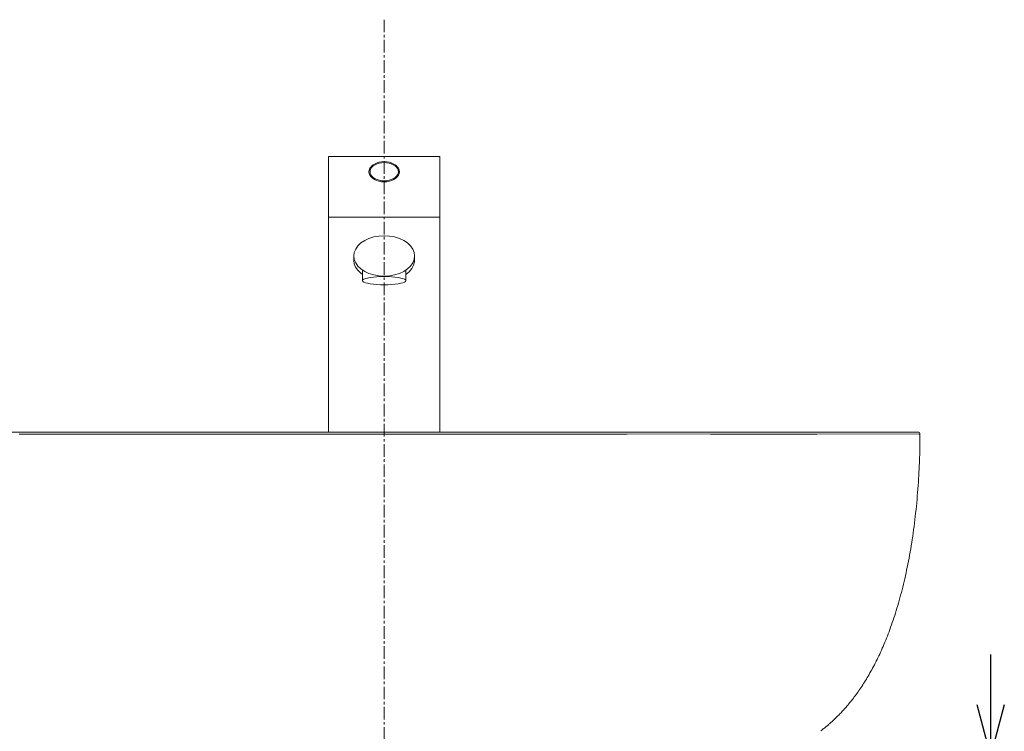
# Model space of a CAD drawing. Units: millimetres. Extents: x 14302 to 22182, y -4699 to -1729.
# Drawn here: x 15422 to 15909, y -3376 to -3024 of the extents above; entities that cross this region are included whole.
import ezdxf

# ---------------------------------------------------------------- set-up
doc = ezdxf.new("R2010")
doc.units = ezdxf.units.MM
doc.linetypes.add('CENTER1', pattern=[10, 6.25, -1.25, 1.25, -1.25])
doc.layers.add('2-0', color=5, linetype='Continuous')
doc.layers.add('_0-2_', color=7, linetype='Continuous')
doc.layers.add('中心線', color=1, linetype='CENTER1', lineweight=15)
doc.layers.add('寸法線', color=3, linetype='Continuous', lineweight=15)
doc.styles.add('japanese', font='romans.shx', dxfattribs={"bigfont": 'bigfont.shx'})
doc.dimstyles.new('KIHON', dxfattribs={"dimscale": 10, "dimtxt": 2.5, "dimasz": 2.5, "dimexe": 0, "dimexo": 2, "dimgap": 1, "dimtad": 1, "dimdec": 0, "dimdsep": 46, "dimtxsty": 'japanese', "dimblk": 'OPEN30', "dimcen": 2.5, "dimadec": 0, "dimazin": 0, "dimtfac": 1, "dimtdec": 0, "dimtmove": 0, "dimatfit": 0, "dimfxl": 1, "dimarcsym": 0})

# ---------------------------------------------------------------- blocks, each defined once
blk = doc.blocks.new('_Open30')
at = {"color": 0, "linetype": 'ByBlock', "lineweight": -2}
for p, q in [((-1, 0.268), (0, 0)), ((0, 0), (-1, -0.268)), ((0, 0), (-1, 0))]:
    blk.add_line(p, q, dxfattribs=at)
blk = doc.blocks.new('*D53')
at = {"layer": 'Defpoints', "color": 0, "linetype": 'Continuous', "transparency": 16777216}
for p in [(15802.08, -3388.22), (15802.08, -3408.22), (15902.08, -3408.22)]:
    blk.add_point(p, dxfattribs=at)
at = {"layer": '寸法線', "color": 0, "linetype": 'Continuous', "lineweight": -2, "transparency": 16777216}
for p, q in [((15902.08, -3363.22), (15902.08, -3338.22)), ((15822.08, -3388.22), (15902.08, -3388.22)), ((15902.08, -3388.22), (15902.08, -3408.22)), ((15822.08, -3408.22), (15902.08, -3408.22)), ((15902.08, -3433.22), (15902.08, -3518.7))]:
    blk.add_line(p, q, dxfattribs=at)
at = {"layer": '寸法線', "color": 0, "linetype": 'Continuous', "lineweight": -2, "transparency": 16777216, "xscale": 25, "yscale": 25, "zscale": 25}
for p, rotation in [((15902.08, -3388.22), 270), ((15902.08, -3408.22), 90)]:
    blk.add_blockref('_Open30', p, dxfattribs=dict(at, rotation=rotation))
at = {"layer": '寸法線', "color": 0, "linetype": 'Continuous', "lineweight": 0, "transparency": 16777216, "insert": (15879.58, -3488.46), "char_height": 25, "attachment_point": 5, "rotation": 90, "style": 'japanese'}
blk.add_mtext('20', dxfattribs=at)

msp = doc.modelspace()

# ---------------------------------------------------------------- linework, layer by layer
at = {"layer": '2-0', "color": 5, "linetype": 'Continuous', "lineweight": 20}
for p, q in [((15248.32, -3228.22), (15866.28, -3228.24)), ((15856.12, -3228.22), (15856.08, -3228.22)), ((15866.08, -3228.22), (15866.28, -3228.24)), ((15866.08, -3228.22), (15866.28, -3228.24)), ((15866.28, -3228.24), (15866.28, -3228.24)), ((15866.28, -3228.24), (15866.28, -3228.24)), ((15422.94, -3229.27), (15421.57, -3229.27)), ((15424.3, -3229.27), (15422.94, -3229.27)), ((15425.61, -3229.27), (15424.3, -3229.27)), ((15426.88, -3229.27), (15425.61, -3229.27)), ((15428.1, -3229.27), (15426.88, -3229.27)), ((15429.3, -3229.27), (15428.1, -3229.27)), ((15430.52, -3229.27), (15429.3, -3229.27)), ((15431.77, -3229.27), (15430.52, -3229.27)), ((15433.08, -3229.27), (15431.77, -3229.27)), ((15434.46, -3229.27), (15433.08, -3229.27)), ((15435.96, -3229.26), (15434.46, -3229.27)), ((15437.57, -3229.26), (15435.96, -3229.26)), ((15439.29, -3229.26), (15437.57, -3229.26)), ((15441.07, -3229.26), (15439.29, -3229.26)), ((15442.88, -3229.26), (15441.07, -3229.26)), ((15444.69, -3229.26), (15442.88, -3229.26)), ((15446.47, -3229.26), (15444.69, -3229.26)), ((15448.19, -3229.26), (15446.47, -3229.26)), ((15449.8, -3229.26), (15448.19, -3229.26)), ((15451.3, -3229.25), (15449.8, -3229.26)), ((15452.71, -3229.25), (15451.3, -3229.25)), ((15454.05, -3229.25), (15452.71, -3229.25)), ((15455.36, -3229.25), (15454.05, -3229.25)), ((15456.66, -3229.25), (15455.36, -3229.25)), ((15458.01, -3229.25), (15456.66, -3229.25)), ((15459.41, -3229.25), (15458.01, -3229.25)), ((15460.92, -3229.25), (15459.41, -3229.25)), ((15462.55, -3229.25), (15460.92, -3229.25)), ((15464.27, -3229.25), (15462.55, -3229.25)), ((15466.06, -3229.25), (15464.27, -3229.25)), ((15467.89, -3229.24), (15466.06, -3229.25)), ((15469.71, -3229.24), (15467.89, -3229.24)), ((15471.51, -3229.24), (15469.71, -3229.24)), ((15473.23, -3229.24), (15471.51, -3229.24)), ((15474.86, -3229.24), (15473.23, -3229.24)), ((15476.37, -3229.24), (15474.86, -3229.24)), ((15477.79, -3229.24), (15476.37, -3229.24)), ((15479.14, -3229.24), (15477.79, -3229.24)), ((15480.45, -3229.24), (15479.14, -3229.24)), ((15481.77, -3229.24), (15480.45, -3229.24)), ((15483.12, -3229.24), (15481.77, -3229.24)), ((15484.54, -3229.24), (15483.12, -3229.24)), ((15486.05, -3229.24), (15484.54, -3229.24)), ((15487.69, -3229.23), (15486.05, -3229.24)), ((15489.43, -3229.23), (15487.69, -3229.23)), ((15491.23, -3229.23), (15489.43, -3229.23)), ((15493.07, -3229.23), (15491.23, -3229.23)), ((15494.9, -3229.23), (15493.07, -3229.23)), ((15496.71, -3229.23), (15494.9, -3229.23)), ((15498.44, -3229.23), (15496.71, -3229.23)), ((15500.08, -3229.23), (15498.44, -3229.23)), ((15501.6, -3229.23), (15500.08, -3229.23)), ((15503.03, -3229.23), (15501.6, -3229.23)), ((15504.38, -3229.23), (15503.03, -3229.23)), ((15505.71, -3229.23), (15504.38, -3229.23)), ((15507.03, -3229.23), (15505.71, -3229.23)), ((15508.39, -3229.23), (15507.03, -3229.23)), ((15509.81, -3229.23), (15508.39, -3229.23)), ((15511.34, -3229.23), (15509.81, -3229.23)), ((15512.99, -3229.22), (15511.34, -3229.23)), ((15514.73, -3229.22), (15512.99, -3229.22)), ((15516.54, -3229.22), (15514.73, -3229.22)), ((15516.54, -3229.22), (15514.73, -3229.22)), ((15518.39, -3229.22), (15516.54, -3229.22)), ((15518.39, -3229.22), (15516.54, -3229.22)), ((15520.24, -3229.22), (15518.39, -3229.22)), ((15520.24, -3229.22), (15518.39, -3229.22)), ((15522.05, -3229.22), (15520.24, -3229.22)), ((15522.05, -3229.22), (15520.24, -3229.22)), ((15523.8, -3229.22), (15522.05, -3229.22)), ((15523.8, -3229.22), (15522.05, -3229.22)), ((15525.45, -3229.22), (15523.8, -3229.22)), ((15525.45, -3229.22), (15523.8, -3229.22)), ((15526.98, -3229.22), (15525.45, -3229.22)), ((15526.98, -3229.22), (15525.45, -3229.22)), ((15528.41, -3229.22), (15526.98, -3229.22)), ((15528.41, -3229.22), (15526.98, -3229.22)), ((15529.77, -3229.22), (15528.41, -3229.22)), ((15529.77, -3229.22), (15528.41, -3229.22)), ((15531.1, -3229.22), (15529.77, -3229.22)), ((15531.1, -3229.22), (15529.77, -3229.22)), ((15532.43, -3229.22), (15531.1, -3229.22)), ((15532.43, -3229.22), (15531.1, -3229.22)), ((15533.8, -3229.22), (15532.43, -3229.22)), ((15533.8, -3229.22), (15532.43, -3229.22)), ((15867.08, -3229.14), (15533.8, -3229.22)), ((15535.23, -3229.22), (15533.8, -3229.22)), ((15536.76, -3229.22), (15535.23, -3229.22)), ((15538.42, -3229.22), (15536.76, -3229.22)), ((15540.17, -3229.22), (15538.42, -3229.22)), ((15542, -3229.22), (15540.17, -3229.22)), ((15543.85, -3229.22), (15542, -3229.22)), ((15545.71, -3229.22), (15543.85, -3229.22)), ((15547.53, -3229.22), (15545.71, -3229.22)), ((15549.29, -3229.22), (15547.53, -3229.22)), ((15550.94, -3229.22), (15549.29, -3229.22)), ((15552.48, -3229.21), (15550.94, -3229.22)), ((15553.9, -3229.21), (15552.48, -3229.21)), ((15555.25, -3229.21), (15553.9, -3229.21)), ((15556.53, -3229.21), (15555.25, -3229.21)), ((15557.79, -3229.21), (15556.53, -3229.21)), ((15559.03, -3229.21), (15557.79, -3229.21)), ((15560.3, -3229.21), (15559.03, -3229.21)), ((15561.6, -3229.21), (15560.3, -3229.21)), ((15562.97, -3229.21), (15561.6, -3229.21)), ((15564.37, -3229.21), (15562.97, -3229.21)), ((15565.79, -3229.21), (15564.37, -3229.21)), ((15567.21, -3229.21), (15565.79, -3229.21)), ((15568.59, -3229.21), (15567.21, -3229.21)), ((15569.91, -3229.21), (15568.59, -3229.21)), ((15571.15, -3229.21), (15569.91, -3229.21)), ((15572.29, -3229.21), (15571.15, -3229.21)), ((15573.29, -3229.21), (15572.29, -3229.21)), ((15574.19, -3229.21), (15573.29, -3229.21)), ((15575, -3229.21), (15574.19, -3229.21)), ((15575.76, -3229.21), (15575, -3229.21)), ((15576.48, -3229.21), (15575.76, -3229.21)), ((15577.2, -3229.21), (15576.48, -3229.21)), ((15577.93, -3229.21), (15577.2, -3229.21)), ((15578.7, -3229.21), (15577.93, -3229.21)), ((15579.54, -3229.21), (15578.7, -3229.21)), ((15580.42, -3229.21), (15579.54, -3229.21)), ((15581.34, -3229.21), (15580.42, -3229.21)), ((15582.27, -3229.21), (15581.34, -3229.21)), ((15583.21, -3229.21), (15582.27, -3229.21)), ((15584.12, -3229.21), (15583.21, -3229.21)), ((15585.01, -3229.21), (15584.12, -3229.21)), ((15585.84, -3229.21), (15585.01, -3229.21)), ((15586.62, -3229.21), (15585.84, -3229.21)), ((15587.34, -3229.21), (15586.62, -3229.21)), ((15588.03, -3229.21), (15587.34, -3229.21)), ((15588.7, -3229.21), (15588.03, -3229.21)), ((15589.37, -3229.21), (15588.7, -3229.21)), ((15590.06, -3229.21), (15589.37, -3229.21)), ((15590.79, -3229.21), (15590.06, -3229.21)), ((15591.56, -3229.21), (15590.79, -3229.21)), ((15592.4, -3229.21), (15591.56, -3229.21)), ((15593.28, -3229.21), (15592.4, -3229.21)), ((15594.2, -3229.21), (15593.28, -3229.21)), ((15595.14, -3229.21), (15594.2, -3229.21)), ((15596.08, -3229.22), (15595.14, -3229.21)), ((15597, -3229.22), (15596.08, -3229.22)), ((15597.88, -3229.22), (15597, -3229.22)), ((15598.72, -3229.22), (15597.88, -3229.22)), ((15599.49, -3229.22), (15598.72, -3229.22)), ((15600.22, -3229.22), (15599.49, -3229.22)), ((15600.91, -3229.22), (15600.22, -3229.22)), ((15601.58, -3229.22), (15600.91, -3229.22)), ((15602.25, -3229.22), (15601.58, -3229.22)), ((15602.95, -3229.22), (15602.25, -3229.22)), ((15603.67, -3229.22), (15602.95, -3229.22)), ((15604.44, -3229.22), (15603.67, -3229.22)), ((15605.28, -3229.22), (15604.44, -3229.22)), ((15606.17, -3229.22), (15605.28, -3229.22)), ((15607.08, -3229.22), (15606.17, -3229.22)), ((15608.02, -3229.22), (15607.08, -3229.22)), ((15608.96, -3229.22), (15608.02, -3229.22)), ((15609.88, -3229.22), (15608.96, -3229.22)), ((15610.76, -3229.22), (15609.88, -3229.22)), ((15611.6, -3229.22), (15610.76, -3229.22)), ((15612.37, -3229.22), (15611.6, -3229.22)), ((15613.11, -3229.22), (15612.37, -3229.22)), ((15613.82, -3229.22), (15613.11, -3229.22)), ((15614.55, -3229.22), (15613.82, -3229.22)), ((15615.31, -3229.22), (15614.55, -3229.22)), ((15616.12, -3229.22), (15615.31, -3229.22)), ((15617.02, -3229.22), (15616.12, -3229.22)), ((15618.03, -3229.22), (15617.02, -3229.22)), ((15619.17, -3229.22), (15618.03, -3229.22)), ((15620.41, -3229.22), (15619.17, -3229.22)), ((15621.74, -3229.22), (15620.41, -3229.22)), ((15623.12, -3229.22), (15621.74, -3229.22)), ((15624.54, -3229.22), (15623.12, -3229.22)), ((15625.97, -3229.22), (15624.54, -3229.22)), ((15627.38, -3229.22), (15625.97, -3229.22)), ((15628.75, -3229.22), (15627.38, -3229.22)), ((15630.06, -3229.22), (15628.75, -3229.22)), ((15631.33, -3229.22), (15630.06, -3229.22)), ((15632.58, -3229.22), (15631.33, -3229.22)), ((15633.84, -3229.22), (15632.58, -3229.22)), ((15635.13, -3229.22), (15633.84, -3229.22)), ((15636.48, -3229.23), (15635.13, -3229.22)), ((15637.91, -3229.23), (15636.48, -3229.23)), ((15639.45, -3229.23), (15637.91, -3229.23)), ((15641.12, -3229.23), (15639.45, -3229.23)), ((15642.89, -3229.23), (15641.12, -3229.23)), ((15644.72, -3229.23), (15642.89, -3229.23)), ((15646.58, -3229.23), (15644.72, -3229.23)), ((15648.45, -3229.23), (15646.58, -3229.23)), ((15650.28, -3229.23), (15648.45, -3229.23)), ((15652.04, -3229.23), (15650.28, -3229.23)), ((15653.71, -3229.23), (15652.04, -3229.23)), ((15655.25, -3229.23), (15653.71, -3229.23)), ((15656.69, -3229.23), (15655.25, -3229.23)), ((15658.06, -3229.23), (15656.69, -3229.23)), ((15659.4, -3229.23), (15658.06, -3229.23)), ((15660.74, -3229.23), (15659.4, -3229.23)), ((15662.11, -3229.23), (15660.74, -3229.23)), ((15663.55, -3229.24), (15662.11, -3229.23)), ((15665.09, -3229.24), (15663.55, -3229.24)), ((15666.75, -3229.24), (15665.09, -3229.24)), ((15668.5, -3229.24), (15666.75, -3229.24)), ((15670.33, -3229.24), (15668.5, -3229.24)), ((15672.19, -3229.24), (15670.33, -3229.24)), ((15674.04, -3229.24), (15672.19, -3229.24)), ((15675.87, -3229.24), (15674.04, -3229.24)), ((15677.62, -3229.24), (15675.87, -3229.24)), ((15679.28, -3229.24), (15677.62, -3229.24)), ((15680.82, -3229.24), (15679.28, -3229.24)), ((15682.24, -3229.24), (15680.82, -3229.24)), ((15683.58, -3229.24), (15682.24, -3229.24)), ((15684.86, -3229.24), (15683.58, -3229.24)), ((15686.11, -3229.24), (15684.86, -3229.24)), ((15687.35, -3229.25), (15686.11, -3229.24)), ((15688.61, -3229.25), (15687.35, -3229.25)), ((15689.91, -3229.25), (15688.61, -3229.25)), ((15691.26, -3229.25), (15689.91, -3229.25)), ((15692.66, -3229.25), (15691.26, -3229.25)), ((15694.07, -3229.25), (15692.66, -3229.25)), ((15695.47, -3229.25), (15694.07, -3229.25)), ((15696.84, -3229.25), (15695.47, -3229.25)), ((15698.15, -3229.25), (15696.84, -3229.25)), ((15699.38, -3229.25), (15698.15, -3229.25)), ((15700.5, -3229.25), (15699.38, -3229.25)), ((15701.5, -3229.25), (15700.5, -3229.25)), ((15702.38, -3229.25), (15701.5, -3229.25)), ((15703.18, -3229.25), (15702.38, -3229.25)), ((15703.9, -3229.25), (15703.18, -3229.25)), ((15704.57, -3229.25), (15703.9, -3229.25)), ((15705.22, -3229.25), (15704.57, -3229.25)), ((15705.85, -3229.25), (15705.22, -3229.25)), ((15706.5, -3229.25), (15705.85, -3229.25)), ((15707.18, -3229.25), (15706.5, -3229.25)), ((15707.87, -3229.25), (15707.18, -3229.25)), ((15708.58, -3229.25), (15707.87, -3229.25)), ((15709.28, -3229.25), (15708.58, -3229.25)), ((15709.96, -3229.25), (15709.28, -3229.25)), ((15710.61, -3229.25), (15709.96, -3229.25)), ((15711.23, -3229.25), (15710.61, -3229.25)), ((15711.78, -3229.25), (15711.23, -3229.25)), ((15712.28, -3229.25), (15711.78, -3229.25)), ((15712.73, -3229.25), (15712.28, -3229.25)), ((15713.13, -3229.26), (15712.73, -3229.25)), ((15713.5, -3229.26), (15713.13, -3229.26)), ((15713.86, -3229.26), (15713.5, -3229.26)), ((15714.21, -3229.26), (15713.86, -3229.26)), ((15714.57, -3229.26), (15714.21, -3229.26)), ((15714.95, -3229.26), (15714.57, -3229.26)), ((15715.36, -3229.26), (15714.95, -3229.26)), ((15715.79, -3229.26), (15715.36, -3229.26)), ((15716.24, -3229.26), (15715.79, -3229.26)), ((15716.7, -3229.26), (15716.24, -3229.26)), ((15717.15, -3229.26), (15716.7, -3229.26)), ((15717.6, -3229.26), (15717.15, -3229.26)), ((15718.03, -3229.26), (15717.6, -3229.26)), ((15718.44, -3229.26), (15718.03, -3229.26)), ((15718.82, -3229.26), (15718.44, -3229.26)), ((15719.19, -3229.26), (15718.82, -3229.26)), ((15719.56, -3229.26), (15719.19, -3229.26)), ((15719.96, -3229.26), (15719.56, -3229.26)), ((15720.42, -3229.26), (15719.96, -3229.26)), ((15720.94, -3229.26), (15720.42, -3229.26)), ((15721.54, -3229.26), (15720.94, -3229.26)), ((15722.26, -3229.26), (15721.54, -3229.26)), ((15764.55, -3229.27), (15763.46, -3229.27)), ((15765.65, -3229.27), (15764.55, -3229.27)), ((15766.75, -3229.27), (15765.65, -3229.27)), ((15767.81, -3229.27), (15766.75, -3229.27)), ((15768.82, -3229.27), (15767.81, -3229.27)), ((15769.78, -3229.27), (15768.82, -3229.27)), ((15770.65, -3229.27), (15769.78, -3229.27)), ((15771.42, -3229.27), (15770.65, -3229.27)), ((15772.07, -3229.27), (15771.42, -3229.27)), ((15772.63, -3229.27), (15772.07, -3229.27)), ((15773.1, -3229.27), (15772.63, -3229.27)), ((15773.51, -3229.27), (15773.1, -3229.27)), ((15773.87, -3229.27), (15773.51, -3229.27)), ((15774.21, -3229.27), (15773.87, -3229.27)), ((15774.54, -3229.27), (15774.21, -3229.27)), ((15774.88, -3229.27), (15774.54, -3229.27)), ((15775.25, -3229.27), (15774.88, -3229.27)), ((15775.64, -3229.27), (15775.25, -3229.27)), ((15776.04, -3229.27), (15775.64, -3229.27)), ((15776.45, -3229.27), (15776.04, -3229.27)), ((15776.86, -3229.27), (15776.45, -3229.27)), ((15777.26, -3229.27), (15776.86, -3229.27)), ((15777.65, -3229.27), (15777.26, -3229.27)), ((15778.01, -3229.27), (15777.65, -3229.27)), ((15778.35, -3229.27), (15778.01, -3229.27)), ((15778.67, -3229.27), (15778.35, -3229.27)), ((15778.98, -3229.27), (15778.67, -3229.27)), ((15779.3, -3229.27), (15778.98, -3229.27)), ((15779.62, -3229.27), (15779.3, -3229.27)), ((15779.98, -3229.27), (15779.62, -3229.27)), ((15780.37, -3229.27), (15779.98, -3229.27)), ((15780.8, -3229.27), (15780.37, -3229.27)), ((15781.29, -3229.27), (15780.8, -3229.27)), ((15781.83, -3229.27), (15781.29, -3229.27)), ((15782.4, -3229.27), (15781.83, -3229.27)), ((15783, -3229.27), (15782.4, -3229.27)), ((15783.61, -3229.27), (15783, -3229.27)), ((15784.22, -3229.27), (15783.61, -3229.27)), ((15784.82, -3229.27), (15784.22, -3229.27)), ((15785.41, -3229.27), (15784.82, -3229.27)), ((15785.97, -3229.27), (15785.41, -3229.27)), ((15786.51, -3229.27), (15785.97, -3229.27)), ((15787.06, -3229.27), (15786.51, -3229.27)), ((15787.64, -3229.27), (15787.06, -3229.27)), ((15788.25, -3229.27), (15787.64, -3229.27)), ((15788.91, -3229.27), (15788.25, -3229.27)), ((15789.65, -3229.27), (15788.91, -3229.27)), ((15790.48, -3229.27), (15789.65, -3229.27)), ((15791.42, -3229.27), (15790.48, -3229.27)), ((15792.44, -3229.27), (15791.42, -3229.27)), ((15793.52, -3229.27), (15792.44, -3229.27)), ((15794.65, -3229.27), (15793.52, -3229.27)), ((15795.8, -3229.27), (15794.65, -3229.27)), ((15796.96, -3229.27), (15795.8, -3229.27)), ((15798.1, -3229.27), (15796.96, -3229.27)), ((15799.19, -3229.27), (15798.1, -3229.27)), ((15800.24, -3229.27), (15799.19, -3229.27)), ((15801.23, -3229.27), (15800.24, -3229.27)), ((15802.19, -3229.27), (15801.23, -3229.27)), ((15803.13, -3229.27), (15802.19, -3229.27)), ((15804.05, -3229.27), (15803.13, -3229.27)), ((15804.98, -3229.27), (15804.05, -3229.27)), ((15805.93, -3229.27), (15804.98, -3229.27)), ((15806.91, -3229.27), (15805.93, -3229.27)), ((15807.92, -3229.27), (15806.91, -3229.27)), ((15808.96, -3229.27), (15807.92, -3229.27)), ((15810, -3229.27), (15808.96, -3229.27)), ((15811.03, -3229.27), (15810, -3229.27)), ((15812.04, -3229.27), (15811.03, -3229.27)), ((15813, -3229.27), (15812.04, -3229.27)), ((15813.9, -3229.26), (15813, -3229.27)), ((15814.71, -3229.26), (15813.9, -3229.26)), ((15815.43, -3229.26), (15814.71, -3229.26)), ((15816.07, -3229.26), (15815.43, -3229.26)), ((15866.58, -3229.22), (15866.46, -3229.22)), ((15866.68, -3229.22), (15866.58, -3229.22)), ((15866.77, -3229.22), (15866.68, -3229.22)), ((15866.84, -3229.22), (15866.77, -3229.22)), ((15866.9, -3229.22), (15866.84, -3229.22)), ((15866.95, -3229.22), (15866.9, -3229.22)), ((15866.99, -3229.22), (15866.95, -3229.22)), ((15867.02, -3229.22), (15866.99, -3229.22)), ((15867.02, -3228.88), (15867.06, -3229.03)), ((15867.02, -3228.88), (15867.06, -3229.03)), ((15867.04, -3229.22), (15867.02, -3229.22)), ((15867.02, -3232.88), (15867.03, -3232.22)), ((15867.02, -3233.62), (15867.02, -3232.88)), ((15867.03, -3232.22), (15867.04, -3231.62)), ((15867.05, -3229.22), (15867.04, -3229.22)), ((15867.04, -3231.1), (15867.05, -3230.65)), ((15867.04, -3231.62), (15867.04, -3231.1)), ((15867.05, -3230.27), (15867.06, -3229.22)), ((15867.07, -3229.22), (15867.05, -3229.22)), ((15867.05, -3230.65), (15867.05, -3230.27)), ((15867.06, -3229.03), (15867.08, -3229.22)), ((15867.06, -3229.03), (15867.08, -3229.22)), ((15867.08, -3229.22), (15867.07, -3229.22)), ((15867.07, -3229.22), (15867.07, -3229.22)), ((15867.08, -3229.22), (15867.08, -3229.22)), ((15867.08, -3229.22), (15867.08, -3229.22)), ((15867.08, -3229.22), (15867.08, -3229.22)), ((15866.95, -3238.4), (15866.97, -3237.3)), ((15866.97, -3237.3), (15866.99, -3236.27)), ((15866.99, -3236.27), (15867, -3235.31)), ((15867, -3235.31), (15867.01, -3234.43)), ((15867.01, -3234.43), (15867.02, -3233.62)), ((15866.8, -3243.54), (15866.85, -3242.15)), ((15866.85, -3242.15), (15866.89, -3240.83)), ((15866.89, -3240.83), (15866.93, -3239.58)), ((15866.93, -3239.58), (15866.95, -3238.4)), ((15866.59, -3248.1), (15866.67, -3246.53)), ((15866.67, -3246.53), (15866.74, -3245)), ((15866.74, -3245), (15866.8, -3243.54)), ((15866.28, -3253.06), (15866.39, -3251.38)), ((15866.39, -3251.38), (15866.5, -3249.72)), ((15866.5, -3249.72), (15866.59, -3248.1)), ((15865.91, -3258.17), (15866.04, -3256.46)), ((15866.04, -3256.46), (15866.17, -3254.76)), ((15866.17, -3254.76), (15866.28, -3253.06)), ((15865.46, -3263.26), (15865.62, -3261.57)), ((15865.62, -3261.57), (15865.76, -3259.87)), ((15865.76, -3259.87), (15865.91, -3258.17)), ((15864.94, -3268.31), (15865.12, -3266.64)), ((15865.12, -3266.64), (15865.29, -3264.95)), ((15865.29, -3264.95), (15865.46, -3263.26)), ((15864.36, -3273.27), (15864.56, -3271.63)), ((15864.56, -3271.63), (15864.76, -3269.97)), ((15864.76, -3269.97), (15864.94, -3268.31)), ((15863.71, -3278.14), (15863.93, -3276.53)), ((15863.93, -3276.53), (15864.15, -3274.91)), ((15864.15, -3274.91), (15864.36, -3273.27)), ((15862.99, -3282.9), (15863.24, -3281.33)), ((15863.24, -3281.33), (15863.48, -3279.74)), ((15863.48, -3279.74), (15863.71, -3278.14)), ((15862.22, -3287.55), (15862.48, -3286.02)), ((15862.48, -3286.02), (15862.74, -3284.47)), ((15862.74, -3284.47), (15862.99, -3282.9)), ((15861.38, -3292.09), (15861.67, -3290.59)), ((15861.67, -3290.59), (15861.94, -3289.08)), ((15861.94, -3289.08), (15862.22, -3287.55)), ((15860.18, -3297.94), (15860.49, -3296.5)), ((15860.49, -3296.5), (15860.8, -3295.04)), ((15860.8, -3295.04), (15861.09, -3293.57)), ((15861.09, -3293.57), (15861.38, -3292.09)), ((15859.23, -3302.18), (15859.55, -3300.78)), ((15859.55, -3300.78), (15859.87, -3299.37)), ((15859.87, -3299.37), (15860.18, -3297.94)), ((15857.87, -3307.64), (15858.22, -3306.3)), ((15858.22, -3306.3), (15858.56, -3304.94)), ((15858.56, -3304.94), (15858.9, -3303.57)), ((15858.9, -3303.57), (15859.23, -3302.18)), ((15856.81, -3311.57), (15857.17, -3310.27)), ((15857.17, -3310.27), (15857.52, -3308.96)), ((15857.52, -3308.96), (15857.87, -3307.64)), ((15855.32, -3316.6), (15855.7, -3315.36)), ((15855.7, -3315.36), (15856.07, -3314.11)), ((15856.07, -3314.11), (15856.44, -3312.85)), ((15856.44, -3312.85), (15856.81, -3311.57)), ((15853.78, -3321.38), (15854.17, -3320.21)), ((15854.17, -3320.21), (15854.56, -3319.02)), ((15854.56, -3319.02), (15854.94, -3317.82)), ((15854.94, -3317.82), (15855.32, -3316.6)), ((15851.77, -3327.02), (15852.18, -3325.92)), ((15852.18, -3325.92), (15852.58, -3324.81)), ((15852.58, -3324.81), (15852.98, -3323.68)), ((15852.98, -3323.68), (15853.38, -3322.54)), ((15853.38, -3322.54), (15853.78, -3321.38)), ((15850.11, -3331.25), (15850.53, -3330.22)), ((15850.11, -3331.25), (15850.53, -3330.22)), ((15850.53, -3330.22), (15850.94, -3329.17)), ((15850.53, -3330.22), (15850.94, -3329.17)), ((15850.94, -3329.17), (15851.36, -3328.1)), ((15850.94, -3329.17), (15851.36, -3328.1)), ((15851.36, -3328.1), (15851.77, -3327.02)), ((15847.99, -3336.2), (15848.42, -3335.24)), ((15847.99, -3336.2), (15848.42, -3335.24)), ((15848.42, -3335.24), (15848.85, -3334.27)), ((15848.42, -3335.24), (15848.85, -3334.27)), ((15848.85, -3334.27), (15849.27, -3333.28)), ((15848.85, -3334.27), (15849.27, -3333.28)), ((15849.27, -3333.28), (15849.69, -3332.27)), ((15849.27, -3333.28), (15849.69, -3332.27)), ((15849.69, -3332.27), (15850.11, -3331.25)), ((15849.69, -3332.27), (15850.11, -3331.25)), ((15845.84, -3340.78), (15846.27, -3339.9)), ((15845.84, -3340.78), (15846.27, -3339.9)), ((15846.27, -3339.9), (15846.7, -3339)), ((15846.27, -3339.9), (15846.7, -3339)), ((15846.7, -3339), (15847.14, -3338.08)), ((15846.7, -3339), (15847.14, -3338.08)), ((15847.14, -3338.08), (15847.57, -3337.15)), ((15847.14, -3338.08), (15847.57, -3337.15)), ((15847.57, -3337.15), (15847.99, -3336.2)), ((15847.57, -3337.15), (15847.99, -3336.2)), ((15843.23, -3345.81), (15843.67, -3345.01)), ((15843.23, -3345.81), (15843.67, -3345.01)), ((15843.67, -3345.01), (15844.1, -3344.19)), ((15843.67, -3345.01), (15844.1, -3344.19)), ((15844.1, -3344.19), (15844.54, -3343.36)), ((15844.1, -3344.19), (15844.54, -3343.36)), ((15844.54, -3343.36), (15844.97, -3342.51)), ((15844.54, -3343.36), (15844.97, -3342.51)), ((15844.97, -3342.51), (15845.41, -3341.65)), ((15844.97, -3342.51), (15845.41, -3341.65)), ((15845.41, -3341.65), (15845.84, -3340.78)), ((15845.41, -3341.65), (15845.84, -3340.78)), ((15840.56, -3350.45), (15841.01, -3349.7)), ((15840.56, -3350.45), (15841.01, -3349.7)), ((15841.01, -3349.7), (15841.46, -3348.94)), ((15841.01, -3349.7), (15841.46, -3348.94)), ((15841.46, -3348.94), (15841.9, -3348.17)), ((15841.46, -3348.94), (15841.9, -3348.17)), ((15841.9, -3348.17), (15842.35, -3347.39)), ((15841.9, -3348.17), (15842.35, -3347.39)), ((15842.35, -3347.39), (15842.79, -3346.61)), ((15842.35, -3347.39), (15842.79, -3346.61)), ((15842.79, -3346.61), (15843.23, -3345.81)), ((15842.79, -3346.61), (15843.23, -3345.81)), ((15837.36, -3355.42), (15837.83, -3354.74)), ((15837.83, -3354.74), (15838.28, -3354.05)), ((15837.83, -3354.74), (15838.28, -3354.05)), ((15838.28, -3354.05), (15838.74, -3353.35)), ((15838.28, -3354.05), (15838.74, -3353.35)), ((15838.74, -3353.35), (15839.2, -3352.64)), ((15838.74, -3353.35), (15839.2, -3352.64)), ((15839.2, -3352.64), (15839.66, -3351.92)), ((15839.2, -3352.64), (15839.66, -3351.92)), ((15839.66, -3351.92), (15840.11, -3351.19)), ((15839.66, -3351.92), (15840.11, -3351.19)), ((15840.11, -3351.19), (15840.56, -3350.45)), ((15840.11, -3351.19), (15840.56, -3350.45)), ((15833.66, -3360.51), (15834.12, -3359.91)), ((15834.12, -3359.91), (15834.59, -3359.3)), ((15834.59, -3359.3), (15835.05, -3358.68)), ((15835.05, -3358.68), (15835.51, -3358.05)), ((15835.51, -3358.05), (15835.98, -3357.41)), ((15835.98, -3357.41), (15836.44, -3356.76)), ((15836.44, -3356.76), (15836.9, -3356.1)), ((15836.9, -3356.1), (15837.36, -3355.42)), ((15829.66, -3365.31), (15830.08, -3364.83)), ((15830.08, -3364.83), (15830.51, -3364.34)), ((15830.51, -3364.34), (15830.95, -3363.84)), ((15830.95, -3363.84), (15831.39, -3363.32)), ((15831.39, -3363.32), (15831.84, -3362.78)), ((15831.84, -3362.78), (15832.29, -3362.23)), ((15832.29, -3362.23), (15832.74, -3361.67)), ((15832.74, -3361.67), (15833.2, -3361.1)), ((15833.2, -3361.1), (15833.66, -3360.51)), ((15825.12, -3370.01), (15825.46, -3369.68)), ((15825.46, -3369.68), (15825.81, -3369.35)), ((15825.81, -3369.35), (15826.16, -3369)), ((15826.16, -3369), (15826.52, -3368.64)), ((15826.52, -3368.64), (15826.89, -3368.27)), ((15826.89, -3368.27), (15827.26, -3367.88)), ((15827.26, -3367.88), (15827.65, -3367.49)), ((15827.65, -3367.49), (15828.03, -3367.08)), ((15828.03, -3367.08), (15828.43, -3366.66)), ((15828.43, -3366.66), (15828.83, -3366.22)), ((15828.83, -3366.22), (15829.24, -3365.77)), ((15829.24, -3365.77), (15829.66, -3365.31)), ((15819.59, -3374.83), (15819.95, -3374.55)), ((15819.95, -3374.55), (15820.29, -3374.27)), ((15820.29, -3374.27), (15820.63, -3374)), ((15820.63, -3374), (15820.96, -3373.72)), ((15820.96, -3373.72), (15821.29, -3373.45)), ((15821.29, -3373.45), (15821.61, -3373.18)), ((15821.61, -3373.18), (15821.93, -3372.91)), ((15821.93, -3372.91), (15822.24, -3372.64)), ((15822.24, -3372.64), (15822.55, -3372.37)), ((15822.55, -3372.37), (15822.87, -3372.09)), ((15822.87, -3372.09), (15823.18, -3371.81)), ((15823.18, -3371.81), (15823.5, -3371.53)), ((15823.5, -3371.53), (15823.81, -3371.24)), ((15823.81, -3371.24), (15824.13, -3370.94)), ((15824.13, -3370.94), (15824.46, -3370.64)), ((15824.46, -3370.64), (15824.79, -3370.33)), ((15824.79, -3370.33), (15825.12, -3370.01)), ((15818.08, -3376), (15818.47, -3375.7)), ((15818.47, -3375.7), (15818.86, -3375.41)), ((15818.86, -3375.41), (15819.23, -3375.12)), ((15819.23, -3375.12), (15819.59, -3374.83))]:
    msp.add_line(p, q, dxfattribs=at)
msp.add_arc((15866.08, -3229.22), 1, 359.863, 89.857, dxfattribs=at)
at = {"layer": '_0-2_', "color": 5, "linetype": 'Continuous', "lineweight": 20}
for p, q in [((15574.58, -3091.88), (15629.58, -3091.88)), ((15574.58, -3091.88), (15574.58, -3228.23)), ((15629.58, -3228.23), (15629.58, -3091.88)), ((15595.59, -3096.96), (15595.04, -3097.75)), ((15596.34, -3096.24), (15595.59, -3096.96)), ((15596.72, -3096.56), (15596.02, -3097.21)), ((15597.26, -3095.63), (15596.34, -3096.24)), ((15597.58, -3096.01), (15596.72, -3096.56)), ((15598.33, -3095.13), (15597.26, -3095.63)), ((15598.58, -3095.56), (15597.58, -3096.01)), ((15599.52, -3094.76), (15598.33, -3095.13)), ((15599.69, -3095.23), (15598.58, -3095.56)), ((15600.78, -3094.53), (15599.52, -3094.76)), ((15600.87, -3095.03), (15599.69, -3095.23)), ((15602.08, -3094.46), (15600.78, -3094.53)), ((15602.08, -3094.96), (15600.87, -3095.03)), ((15603.39, -3094.53), (15602.08, -3094.46)), ((15603.3, -3095.03), (15602.08, -3094.96)), ((15604.48, -3095.23), (15603.3, -3095.03)), ((15604.65, -3094.76), (15603.39, -3094.53)), ((15605.58, -3095.56), (15604.48, -3095.23)), ((15605.83, -3095.13), (15604.65, -3094.76)), ((15606.58, -3096.01), (15605.58, -3095.56)), ((15606.91, -3095.63), (15605.83, -3095.13)), ((15607.45, -3096.56), (15606.58, -3096.01)), ((15607.83, -3096.24), (15606.91, -3095.63)), ((15608.15, -3097.21), (15607.45, -3096.56)), ((15608.58, -3096.96), (15607.83, -3096.24)), ((15609.13, -3097.75), (15608.58, -3096.96)), ((15594.7, -3098.59), (15594.58, -3099.46)), ((15594.58, -3099.46), (15594.7, -3100.32)), ((15595.04, -3097.75), (15594.7, -3098.59)), ((15594.7, -3100.32), (15595.04, -3101.17)), ((15595.04, -3101.17), (15595.59, -3101.96)), ((15595.19, -3098.68), (15595.08, -3099.46)), ((15595.08, -3099.46), (15595.19, -3100.24)), ((15595.51, -3097.92), (15595.19, -3098.68)), ((15595.19, -3100.24), (15595.51, -3101)), ((15596.02, -3097.21), (15595.51, -3097.92)), ((15595.51, -3101), (15596.02, -3101.71)), ((15596.02, -3101.71), (15596.72, -3102.35)), ((15607.45, -3102.35), (15608.15, -3101.71)), ((15608.66, -3097.92), (15608.15, -3097.21)), ((15608.15, -3101.71), (15608.66, -3101)), ((15608.58, -3101.96), (15609.13, -3101.17)), ((15608.98, -3098.68), (15608.66, -3097.92)), ((15608.66, -3101), (15608.98, -3100.24)), ((15609.09, -3099.46), (15608.98, -3098.68)), ((15608.98, -3100.24), (15609.09, -3099.46)), ((15609.47, -3098.59), (15609.13, -3097.75)), ((15609.13, -3101.17), (15609.47, -3100.32)), ((15609.59, -3099.46), (15609.47, -3098.59)), ((15609.47, -3100.32), (15609.59, -3099.46)), ((15595.59, -3101.96), (15596.34, -3102.67)), ((15596.34, -3102.67), (15597.26, -3103.29)), ((15596.72, -3102.35), (15597.58, -3102.9)), ((15597.26, -3103.29), (15598.33, -3103.79)), ((15597.58, -3102.9), (15598.58, -3103.35)), ((15598.33, -3103.79), (15599.52, -3104.15)), ((15598.58, -3103.35), (15599.69, -3103.68)), ((15599.52, -3104.15), (15600.78, -3104.38)), ((15599.69, -3103.68), (15600.87, -3103.89)), ((15600.78, -3104.38), (15602.08, -3104.46)), ((15600.87, -3103.89), (15602.08, -3103.96)), ((15602.08, -3103.96), (15603.3, -3103.89)), ((15602.08, -3104.46), (15603.39, -3104.38)), ((15603.3, -3103.89), (15604.48, -3103.68)), ((15603.39, -3104.38), (15604.65, -3104.15)), ((15604.48, -3103.68), (15605.58, -3103.35)), ((15604.65, -3104.15), (15605.83, -3103.79)), ((15605.58, -3103.35), (15606.58, -3102.9)), ((15605.83, -3103.79), (15606.91, -3103.29)), ((15606.58, -3102.9), (15607.45, -3102.35)), ((15606.91, -3103.29), (15607.83, -3102.67)), ((15607.83, -3102.67), (15608.58, -3101.96)), ((15574.58, -3121.88), (15629.58, -3121.88)), ((15602.08, -3131.13), (15599.48, -3131.28)), ((15604.69, -3131.28), (15602.08, -3131.13)), ((15590.59, -3134.7), (15589.09, -3136.13)), ((15592.44, -3133.47), (15590.59, -3134.7)), ((15594.58, -3132.47), (15592.44, -3133.47)), ((15596.95, -3131.73), (15594.58, -3132.47)), ((15599.48, -3131.28), (15596.95, -3131.73)), ((15607.22, -3131.73), (15604.69, -3131.28)), ((15609.59, -3132.47), (15607.22, -3131.73)), ((15611.73, -3133.47), (15609.59, -3132.47)), ((15613.58, -3134.7), (15611.73, -3133.47)), ((15615.08, -3136.13), (15613.58, -3134.7)), ((15587.31, -3139.39), (15587.08, -3141.13)), ((15587.99, -3137.71), (15587.31, -3139.39)), ((15589.09, -3136.13), (15587.99, -3137.71)), ((15616.18, -3137.71), (15615.08, -3136.13)), ((15616.86, -3139.39), (15616.18, -3137.71)), ((15617.09, -3141.13), (15616.86, -3139.39)), ((15587.08, -3141.13), (15587.31, -3142.86)), ((15587.08, -3141.13), (15587.08, -3143.23)), ((15587.08, -3143.21), (15587.31, -3144.95)), ((15587.31, -3142.86), (15587.99, -3144.55)), ((15587.31, -3144.95), (15587.98, -3146.64)), ((15587.99, -3144.55), (15589.09, -3146.13)), ((15615.08, -3146.13), (15616.18, -3144.55)), ((15615.73, -3147.38), (15616.6, -3145.74)), ((15616.18, -3144.55), (15616.86, -3142.86)), ((15616.6, -3145.74), (15617.04, -3144.02)), ((15616.86, -3142.86), (15617.09, -3141.13)), ((15617.04, -3144.02), (15617.09, -3143.22)), ((15617.09, -3141.13), (15617.09, -3143.22)), ((15587.98, -3146.64), (15589.09, -3148.22)), ((15589.09, -3146.13), (15590.59, -3147.55)), ((15589.09, -3148.22), (15590.59, -3149.64)), ((15590.59, -3147.55), (15592.44, -3148.79)), ((15590.59, -3149.64), (15591.4, -3150.24)), ((15591.4, -3153.35), (15591.4, -3148.14)), ((15592.44, -3148.79), (15594.58, -3149.79)), ((15594.58, -3149.79), (15596.95, -3150.52)), ((15596.95, -3150.52), (15599.48, -3150.97)), ((15604.69, -3150.97), (15607.22, -3150.52)), ((15607.22, -3150.52), (15609.59, -3149.79)), ((15609.59, -3149.79), (15611.73, -3148.79)), ((15611.73, -3148.79), (15613.58, -3147.55)), ((15612.77, -3153.35), (15612.77, -3148.14)), ((15612.77, -3150.24), (15614.44, -3148.9)), ((15613.58, -3147.55), (15615.08, -3146.13)), ((15614.44, -3148.9), (15615.73, -3147.38)), ((15591.56, -3153), (15591.4, -3153.35)), ((15591.4, -3153.35), (15591.56, -3153.7)), ((15592.04, -3152.65), (15591.56, -3153)), ((15591.56, -3153.7), (15592.04, -3154.05)), ((15592.83, -3152.33), (15592.04, -3152.65)), ((15592.04, -3154.05), (15592.83, -3154.37)), ((15593.9, -3152.04), (15592.83, -3152.33)), ((15592.83, -3154.37), (15593.9, -3154.66)), ((15595.22, -3151.79), (15593.9, -3152.04)), ((15593.9, -3154.66), (15595.22, -3154.91)), ((15596.74, -3151.58), (15595.22, -3151.79)), ((15595.22, -3154.91), (15596.74, -3155.12)), ((15598.43, -3151.43), (15596.74, -3151.58)), ((15596.74, -3155.12), (15598.43, -3155.27)), ((15600.23, -3151.34), (15598.43, -3151.43)), ((15598.43, -3155.27), (15600.23, -3155.36)), ((15599.48, -3150.97), (15602.08, -3151.13)), ((15602.08, -3151.31), (15600.23, -3151.34)), ((15600.23, -3155.36), (15602.08, -3155.39)), ((15602.08, -3151.13), (15604.69, -3150.97)), ((15603.94, -3151.34), (15602.08, -3151.31)), ((15602.08, -3155.39), (15603.94, -3155.36)), ((15605.74, -3151.43), (15603.94, -3151.34)), ((15603.94, -3155.36), (15605.74, -3155.27)), ((15607.43, -3151.58), (15605.74, -3151.43)), ((15605.74, -3155.27), (15607.43, -3155.12)), ((15608.95, -3151.79), (15607.43, -3151.58)), ((15607.43, -3155.12), (15608.95, -3154.91)), ((15610.27, -3152.04), (15608.95, -3151.79)), ((15608.95, -3154.91), (15610.27, -3154.66)), ((15611.34, -3152.33), (15610.27, -3152.04)), ((15610.27, -3154.66), (15611.34, -3154.37)), ((15612.13, -3152.65), (15611.34, -3152.33)), ((15611.34, -3154.37), (15612.13, -3154.05)), ((15612.61, -3153), (15612.13, -3152.65)), ((15612.13, -3154.05), (15612.61, -3153.7)), ((15612.77, -3153.35), (15612.61, -3153)), ((15612.61, -3153.7), (15612.77, -3153.35))]:
    msp.add_line(p, q, dxfattribs=at)
at = {"layer": '中心線', "linetype": 'CENTER1', "lineweight": 0}
msp.add_line((15602.08, -3024.22), (15602.08, -4128.22), dxfattribs=at)

# ---------------------------------------------------------------- dimensions: what is measured, and where the dimension line sits
at = {"layer": '寸法線', "linetype": 'Continuous', "lineweight": 0}
dim = msp.add_linear_dim(base=(15902.08, -3408.22), p1=(15802.08, -3388.22), p2=(15802.08, -3408.22), angle=90, dimstyle='KIHON', dxfattribs=at)
dim.commit()
dim.dimension.update_dxf_attribs({"geometry": '*D53', "text_midpoint": (15879.58, -3488.46)})

doc.saveas('drawing.dxf')
